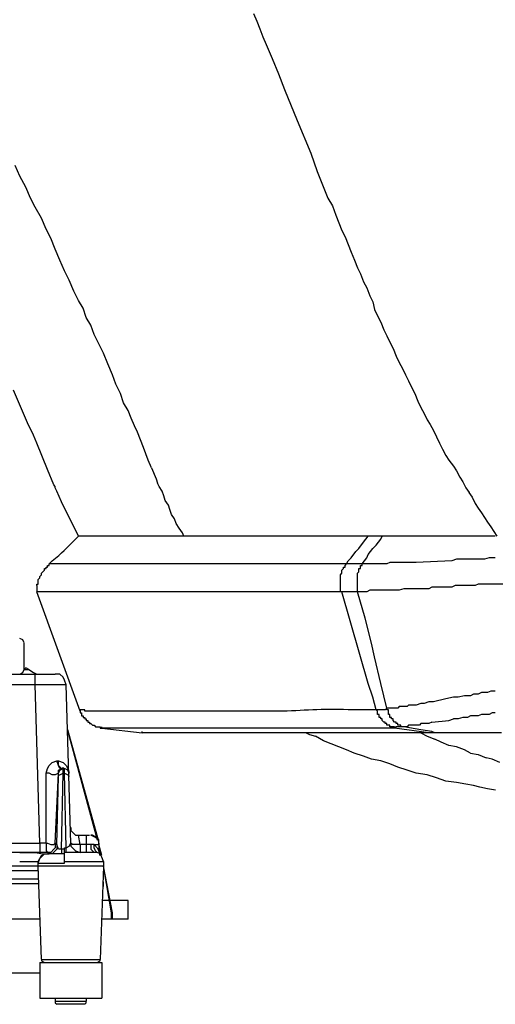
# Model space of a CAD drawing. Units: millimetres. Extents: x 72 to 14364, y -1404 to 2603.
# Drawn here: x 10660 to 10790, y -24 to 244 of the extents above; entities that cross this region are included whole.
import ezdxf

# ---------------------------------------------------------------- set-up
doc = ezdxf.new("R2010")
doc.units = ezdxf.units.MM
doc.header["$MEASUREMENT"] = 0

msp = doc.modelspace()

# ---------------------------------------------------------------- linework, layer by layer
for points in [[(10724.03, 245.7), (10724.87, 243.59)], [(10724.87, 243.59), (10725.72, 241.49)], [(10725.72, 241.49), (10726.56, 239.38)], [(10726.56, 239.38), (10727.4, 237.27)], [(10727.4, 237.27), (10729.09, 233.48)], [(10729.09, 233.48), (10730.77, 229.27)], [(10730.77, 229.27), (10732.46, 225.06)], [(10732.46, 225.06), (10735.83, 216.63)], [(10735.83, 216.63), (10739.62, 207.78)], [(10739.62, 207.78), (10741.3, 202.73)], [(10660.41, 201.46), (10659.15, 204.41)], [(10662.1, 198.51), (10660.41, 201.46)], [(10741.3, 202.73), (10744.25, 195.56)], [(10663.36, 195.56), (10662.1, 198.51)], [(10664.62, 193.03), (10663.36, 195.56)], [(10744.25, 195.56), (10745.52, 193.46)], [(10666.31, 190.08), (10664.62, 193.03)], [(10745.52, 193.46), (10746.36, 190.93), (10747.2, 188.82)], [(10667.57, 187.13), (10666.31, 190.08)], [(10747.2, 188.82), (10748.05, 186.72)], [(10668.84, 184.61), (10667.57, 187.13)], [(10670.1, 181.66), (10668.84, 184.61)], [(10748.05, 186.72), (10748.89, 185.03)], [(10748.89, 185.03), (10749.73, 182.93)], [(10749.73, 182.93), (10750.57, 180.82)], [(10671.36, 178.71), (10670.1, 181.66)], [(10750.57, 180.82), (10751.42, 178.71)], [(10672.63, 175.76), (10671.36, 178.71)], [(10751.42, 178.71), (10752.26, 176.61)], [(10752.26, 176.61), (10753.1, 174.92)], [(10673.89, 173.23), (10672.63, 175.76)], [(10753.1, 174.92), (10753.94, 172.81)], [(10675.16, 170.28), (10673.89, 173.23)], [(10753.94, 172.81), (10754.79, 171.13)], [(10676.42, 167.75), (10675.16, 170.28)], [(10754.79, 171.13), (10755.63, 169.02)], [(10755.63, 169.02), (10756.47, 167.34)], [(10677.68, 165.65), (10676.42, 167.75)], [(10756.47, 167.34), (10756.89, 165.23)], [(10679.79, 161.01), (10678.53, 163.12), (10677.68, 165.65)], [(10756.89, 165.23), (10757.73, 163.54)], [(10757.73, 163.54), (10758.58, 161.86)], [(10680.63, 158.49), (10679.79, 161.01)], [(10758.58, 161.86), (10759.42, 159.75)], [(10681.9, 155.96), (10680.63, 158.49)], [(10759.42, 159.75), (10760.26, 158.07)], [(10760.26, 158.07), (10761.1, 156.38)], [(10683.16, 153.43), (10681.9, 155.96)], [(10761.1, 156.38), (10761.95, 154.7)], [(10684.42, 150.48), (10683.16, 153.43)], [(10761.95, 154.7), (10762.79, 152.59)], [(10762.79, 152.59), (10763.63, 150.91)], [(10685.69, 147.53), (10684.42, 150.48)], [(10763.63, 150.91), (10764.48, 149.22)], [(10687.79, 142.48), (10686.53, 145), (10685.69, 147.53)], [(10764.48, 149.22), (10765.32, 147.54)], [(10765.32, 147.54), (10766.16, 145.85)], [(10766.16, 145.85), (10767, 144.16)], [(10662.52, 134.47), (10658.72, 143.32)], [(10689.9, 137.84), (10688.64, 139.95), (10687.79, 142.48)], [(10767, 144.16), (10767.85, 142.48)], [(10767.84, 142.48), (10768.69, 140.37)], [(10768.69, 140.37), (10769.53, 138.68)], [(10690.74, 135.73), (10689.9, 137.84)], [(10769.53, 138.68), (10770.37, 137)], [(10770.37, 137), (10771.22, 135.31)], [(10664.2, 131.1), (10662.52, 134.47)], [(10692.43, 131.94), (10691.59, 133.63), (10690.74, 135.73)], [(10771.22, 135.31), (10772.06, 134.05)], [(10772.06, 134.05), (10772.9, 132.36)], [(10665.04, 128.99), (10664.2, 131.1)], [(10695.38, 124.36), (10694.11, 127.73), (10692.43, 131.94)], [(10772.9, 132.36), (10773.74, 130.68)], [(10667.99, 121.83), (10665.04, 128.99)], [(10773.74, 130.68), (10774.59, 128.99)], [(10774.59, 128.99), (10775.43, 127.31)], [(10775.43, 127.31), (10776.27, 125.62)], [(10696.22, 122.25), (10695.38, 124.36)], [(10776.27, 125.62), (10777.12, 124.36)], [(10777.12, 124.36), (10778.38, 122.67)], [(10669.68, 117.62), (10667.99, 121.83)], [(10696.22, 122.25), (10697.49, 119.3), (10697.91, 118.04)], [(10778.38, 122.67), (10779.22, 121.41)], [(10779.22, 121.41), (10780.07, 119.72)], [(10698.33, 117.2), (10697.91, 118.04)], [(10780.07, 119.72), (10780.91, 118.46)], [(10780.91, 118.46), (10781.75, 116.77)], [(10670.1, 117.2), (10669.68, 117.62)], [(10670.1, 116.78), (10670.1, 117.2)], [(10670.52, 115.93), (10670.1, 116.78)], [(10671.78, 112.98), (10670.52, 115.93)], [(10699.17, 115.93), (10698.33, 117.2)], [(10699.59, 114.67), (10699.17, 115.93)], [(10781.75, 116.77), (10782.6, 115.51)], [(10782.59, 115.51), (10783.44, 114.25)], [(10676.42, 103.71), (10671.79, 112.98)], [(10700.01, 113.4), (10699.59, 114.67)], [(10700.86, 112.14), (10700.01, 113.4)], [(10783.44, 114.25), (10784.28, 112.56)], [(10784.28, 112.56), (10785.12, 111.3)], [(10701.28, 110.88), (10700.86, 112.14)], [(10701.7, 109.61), (10701.28, 110.88)], [(10785.12, 111.3), (10785.97, 110.03)], [(10785.97, 110.03), (10786.81, 108.77)], [(10702.54, 108.35), (10701.7, 109.61)], [(10702.96, 107.08), (10702.54, 108.35)], [(10703.81, 105.82), (10702.96, 107.08)], [(10786.81, 108.77), (10787.65, 107.51)], [(10787.65, 107.51), (10788.49, 106.24)], [(10704.65, 104.56), (10703.81, 105.82)], [(10705.07, 103.71), (10704.65, 104.56)], [(10788.49, 106.24), (10789.34, 104.98)], [(10789.33, 104.98), (10790.18, 103.71)], [(10755.2, 103.71), (10737.93, 103.71)], [(10749.31, 96.13), (10749.73, 96.97), (10750.57, 97.82), (10751.84, 99.5), (10752.68, 100.34), (10753.94, 102.03)], [(10753.52, 96.13), (10754.78, 97.82), (10755.21, 98.66), (10756.47, 100.34), (10757.31, 101.19), (10758.58, 102.87), (10759, 103.71)], [(10753.94, 102.03), (10755.21, 103.71)], [(10761.1, 103.71), (10755.21, 103.71)], [(10772.9, 103.71), (10761.1, 103.71)], [(10789.75, 103.71), (10772.9, 103.71)], [(10763.63, 96.55), (10761.1, 96.55), (10760.26, 96.13), (10758.15, 96.13)], [(10764.89, 96.55), (10763.63, 96.55)], [(10767, 96.55), (10764.89, 96.55)], [(10777.96, 96.97), (10768.27, 96.55), (10767, 96.55)], [(10779.22, 97.4), (10777.96, 96.97)], [(10782.17, 97.4), (10779.22, 97.4)], [(10789.75, 97.82), (10788.07, 97.82), (10786.8, 97.39), (10782.17, 97.39)], [(10665.04, 90.23), (10665.04, 90.65), (10665.47, 90.65), (10665.47, 91.92), (10665.89, 92.34), (10665.89, 92.76), (10666.31, 93.18), (10666.31, 93.6), (10667.15, 94.45), (10667.15, 94.87), (10667.57, 94.87), (10667.57, 95.29), (10667.99, 95.29), (10667.99, 95.71), (10668.42, 95.71)], [(10668.41, 95.71), (10668.41, 96.13)], [(10670.52, 96.13), (10668.42, 96.13)], [(10673.47, 96.13), (10670.52, 96.13)], [(10676, 96.13), (10673.47, 96.13)], [(10678.11, 96.13), (10676, 96.13)], [(10682.32, 96.13), (10678.11, 96.13)], [(10687.37, 96.13), (10682.32, 96.13)], [(10692.01, 96.13), (10687.37, 96.13)], [(10696.64, 96.13), (10692.01, 96.13)], [(10701.7, 96.13), (10696.64, 96.13)], [(10705.49, 96.13), (10701.7, 96.13)], [(10711.39, 96.13), (10705.49, 96.13)], [(10715.18, 96.13), (10711.39, 96.13)], [(10719.81, 96.13), (10715.18, 96.13)], [(10724.03, 96.13), (10719.82, 96.13)], [(10728.66, 96.13), (10724.03, 96.13)], [(10733.72, 96.13), (10728.66, 96.13)], [(10749.31, 96.13), (10733.72, 96.13)], [(10752.26, 88.55), (10752.26, 93.6), (10752.68, 94.02), (10752.68, 94.87), (10753.1, 94.87), (10753.1, 95.71), (10753.52, 95.71), (10753.52, 96.13)], [(10665.04, 90.23), (10665.04, 88.55)], [(10676.84, 56.53), (10676.84, 56.11), (10665.04, 88.55)], [(10666.73, 88.55), (10665.04, 88.55)], [(10667.99, 88.55), (10666.73, 88.55)], [(10669.68, 88.55), (10667.99, 88.55)], [(10671.79, 88.55), (10669.68, 88.55)], [(10673.47, 88.55), (10671.79, 88.55)], [(10675.16, 88.55), (10673.47, 88.55)], [(10677.26, 88.55), (10675.16, 88.55)], [(10679.79, 88.55), (10677.26, 88.55)], [(10684.42, 88.55), (10679.79, 88.55)], [(10687.37, 88.55), (10684.42, 88.55)], [(10692.01, 88.55), (10687.37, 88.55)], [(10694.96, 88.55), (10692.01, 88.55)], [(10698.33, 88.55), (10694.96, 88.55)], [(10702.12, 88.55), (10698.33, 88.55)], [(10705.91, 88.55), (10702.12, 88.55)], [(10709.7, 88.55), (10705.91, 88.55)], [(10713.92, 88.55), (10709.7, 88.55)], [(10720.24, 88.55), (10713.92, 88.55)], [(10727.4, 88.55), (10720.24, 88.55)], [(10732.03, 88.55), (10727.4, 88.55)], [(10748.04, 88.55), (10732.03, 88.55)], [(10755.63, 88.97), (10754.78, 88.55), (10752.26, 88.55)], [(10754.36, 81.39), (10752.26, 88.55)], [(10756.89, 88.97), (10755.63, 88.97)], [(10757.73, 88.97), (10756.89, 88.97)], [(10764.89, 89.39), (10763.63, 88.97)], [(10766.16, 89.39), (10764.89, 89.39)], [(10812.08, 90.65), (10789.75, 90.65)], [(10756.89, 70.85), (10756.05, 74.64), (10754.36, 81.39)], [(10661.67, 74.65), (10661.25, 75.49), (10660.41, 75.91)], [(10661.67, 67.48), (10661.67, 74.64)], [(10760.26, 56.95), (10758.58, 63.69), (10756.89, 70.85)], [(10660.41, 66.22), (10661.25, 66.64), (10661.67, 67.48)], [(10662.94, 67.48), (10662.09, 67.9), (10661.67, 67.48)], [(10661.67, 67.48), (10662.94, 67.48)], [(10662.94, 67.48), (10664.2, 66.64), (10665.04, 66.22)], [(10629.65, 66.22), (10670.1, 66.22)], [(10664.62, 63.27), (10664.62, 66.22)], [(10673.05, 63.27), (10672.63, 64.53), (10672.2, 65.38), (10671.36, 66.22), (10670.1, 66.22)], [(10664.62, 63.27), (10631.34, 63.27)], [(10665.89, 20.29), (10664.62, 63.27)], [(10674.31, 20.29), (10673.05, 63.27)], [(10789.75, 61.58), (10788.49, 61.58), (10787.65, 61.16), (10785.96, 61.16), (10785.12, 60.74), (10783.85, 60.74), (10783.01, 60.32), (10781.33, 60.32)], [(10776.27, 59.48), (10772.9, 58.63), (10771.64, 58.63)], [(10778.38, 59.9), (10776.27, 59.48)], [(10779.64, 59.9), (10778.38, 59.9)], [(10781.33, 60.32), (10779.64, 59.9)], [(10761.1, 51.89), (10761.1, 52.31), (10760.26, 52.31), (10760.26, 52.74), (10759.84, 52.74), (10759.84, 53.16), (10759.42, 53.16), (10759, 53.58), (10759, 54), (10758.58, 54), (10758.58, 54.42), (10758.15, 54.42), (10758.15, 55.26), (10757.73, 55.26), (10757.73, 56.11), (10757.31, 56.53)], [(10769.53, 58.21), (10768.27, 57.79), (10766.16, 57.79), (10765.74, 57.37), (10763.63, 57.37), (10763.21, 56.95), (10760.26, 56.95)], [(10764.9, 51.89), (10764.05, 51.89), (10764.05, 52.31), (10763.21, 52.31), (10763.21, 52.74), (10762.79, 52.74), (10762.79, 53.16), (10762.37, 53.16), (10761.95, 53.58), (10761.95, 54), (10761.53, 54), (10761.53, 54.42), (10761.1, 54.42), (10761.1, 55.26), (10760.68, 55.26), (10760.68, 56.53), (10760.26, 56.53), (10760.26, 56.95)], [(10770.37, 58.21), (10769.53, 58.21)], [(10771.64, 58.63), (10770.37, 58.21)], [(10676.84, 56.11), (10676.84, 55.68), (10677.26, 55.68), (10677.26, 54.84), (10677.68, 54.84), (10677.68, 54.42), (10678.11, 54.42), (10678.11, 54), (10678.53, 54), (10678.53, 53.58), (10678.95, 53.58), (10678.95, 53.16), (10679.37, 53.16), (10679.37, 52.74), (10679.79, 52.74), (10680.21, 52.31)], [(10693.69, 56.11), (10691.59, 56.11)], [(10699.17, 56.11), (10693.69, 56.11)], [(10704.65, 56.11), (10699.17, 56.11)], [(10728.66, 56.11), (10725.29, 56.11)], [(10772.48, 53.16), (10777.11, 53.58), (10778.38, 54)], [(10779.64, 54), (10778.38, 54)], [(10780.9, 54.42), (10779.64, 54)], [(10789.75, 55.68), (10788.91, 55.68), (10788.07, 55.26), (10785.96, 55.26), (10785.12, 54.84), (10783.01, 54.84), (10782.17, 54.42), (10780.91, 54.42)], [(10681.89, 20.72), (10673.47, 51.05)], [(10680.21, 52.31), (10680.63, 52.31), (10681.05, 51.89), (10682.32, 51.89), (10682.32, 51.47), (10682.74, 51.47)], [(10682.74, 51.47), (10682.74, 51.89)], [(10693.27, 51.47), (10690.32, 51.47)], [(10694.96, 51.47), (10693.27, 51.47)], [(10698.75, 51.47), (10694.96, 51.47)], [(10705.49, 51.47), (10698.75, 51.47)], [(10707.6, 51.47), (10705.49, 51.47)], [(10710.12, 51.47), (10707.6, 51.47)], [(10713.07, 51.47), (10710.12, 51.47)], [(10715.6, 51.47), (10713.07, 51.47)], [(10718.55, 51.47), (10715.6, 51.47)], [(10724.87, 51.47), (10718.55, 51.47)], [(10729.51, 51.47), (10724.87, 51.47)], [(10734.98, 51.47), (10729.51, 51.47)], [(10745.94, 51.47), (10734.98, 51.47)], [(10762.37, 51.47), (10745.94, 51.47)], [(10762.37, 51.47), (10762.37, 51.89), (10761.1, 51.89)], [(10764.89, 51.89), (10762.79, 51.89), (10762.37, 51.47)], [(10771.64, 50.21), (10762.37, 51.47)], [(10770.79, 52.74), (10769.53, 52.74), (10769.11, 52.31), (10766.16, 52.31), (10765.74, 51.89), (10764.9, 51.89)], [(10769.53, 51.05), (10764.9, 51.89)], [(10773.32, 50.21), (10772.48, 50.63), (10769.53, 51.05)], [(10771.64, 52.74), (10770.79, 52.74)], [(10772.48, 53.16), (10771.64, 52.74)], [(10673.47, 50.63), (10681.47, 21.14)], [(10693.69, 50.21), (10693.69, 50.63)], [(10695.38, 50.21), (10693.69, 50.21)], [(10771.64, 50.21), (10695.38, 50.21)], [(10738.36, 50.21), (10739.2, 49.79), (10740.88, 49.36)], [(10742.99, 48.11), (10740.88, 49.37)], [(10769.53, 50.21), (10769.11, 50.21)], [(10769.53, 50.21), (10771.22, 49.37), (10773.32, 48.53)], [(10773.32, 50.21), (10771.64, 50.21)], [(10774.59, 50.21), (10773.32, 50.21)], [(10775.01, 47.68), (10773.32, 48.53)], [(10776.69, 50.21), (10774.59, 50.21)], [(10779.64, 50.21), (10776.69, 50.21)], [(10783.01, 50.21), (10779.64, 50.21)], [(10789.75, 50.21), (10783.01, 50.21)], [(10791.44, 50.21), (10789.75, 50.21)], [(10745.09, 47.26), (10742.99, 48.11)], [(10747.2, 46.42), (10745.09, 47.26)], [(10749.31, 45.58), (10747.2, 46.42)], [(10751.41, 44.74), (10749.31, 45.58)], [(10777.11, 46.84), (10775.01, 47.68)], [(10779.22, 46.42), (10777.11, 46.84)], [(10781.33, 45.58), (10779.22, 46.42)], [(10783.01, 44.74), (10781.33, 45.58)], [(10753.94, 43.89), (10751.41, 44.74)], [(10756.05, 43.05), (10753.94, 43.89)], [(10758.58, 42.63), (10756.05, 43.05)], [(10783.01, 44.74), (10785.12, 44.31), (10787.23, 43.47)], [(10788.91, 43.05), (10787.23, 43.47)], [(10791.02, 42.21), (10788.91, 43.05)], [(10670.94, 39.25), (10670.1, 38.83), (10669.26, 38.83), (10668.41, 39.25), (10667.57, 39.25), (10667.99, 40.52), (10668.41, 41.36), (10669.26, 42.2), (10670.52, 42.62)], [(10671.78, 40.52), (10671.36, 40.52), (10670.94, 41.36), (10670.52, 42.62), (10670.94, 42.62)], [(10671.78, 40.52), (10670.94, 41.36), (10670.94, 42.62), (10672.21, 42.2), (10673.05, 41.36), (10673.47, 40.52), (10673.89, 39.25)], [(10670.94, 38.41), (10670.94, 38.83), (10671.36, 38.83), (10672.21, 39.25), (10672.21, 40.52)], [(10670.94, 38.41), (10670.94, 39.25), (10671.36, 40.1), (10672.21, 40.52)], [(10670.94, 39.25), (10670.94, 40.1), (10671.79, 40.52)], [(10671.78, 40.52), (10672.63, 40.52)], [(10672.21, 40.52), (10672.21, 40.94)], [(10673.89, 39.25), (10673.47, 40.1), (10672.63, 40.52)], [(10672.63, 39.25), (10672.63, 40.52)], [(10761.1, 41.79), (10758.58, 42.63)], [(10763.21, 40.94), (10761.11, 41.79)], [(10765.74, 40.1), (10763.21, 40.94)], [(10667.57, 20.29), (10667.57, 39.25)], [(10670.1, 20.29), (10670.94, 39.25)], [(10670.52, 19.87), (10670.94, 38.41)], [(10671.78, 18.61), (10672.2, 39.25)], [(10672.21, 39.25), (10672.63, 39.25)], [(10672.63, 39.25), (10673.47, 38.83), (10673.89, 38.41)], [(10673.05, 19.03), (10672.63, 39.25)], [(10768.27, 39.26), (10765.74, 40.1)], [(10771.22, 38.83), (10768.27, 39.26)], [(10773.75, 37.99), (10771.22, 38.83)], [(10776.27, 37.15), (10773.75, 37.99)], [(10779.22, 36.73), (10776.27, 37.15)], [(10781.75, 36.31), (10779.22, 36.73)], [(10783.86, 35.89), (10781.75, 36.31)], [(10785.54, 35.46), (10783.86, 35.89)], [(10787.65, 35.04), (10785.54, 35.46)], [(10789.76, 34.62), (10787.65, 35.04)], [(10674.31, 24.51), (10674.31, 23.67), (10675.58, 22.4), (10676.42, 22.4)], [(10676.84, 19.87), (10676.42, 22.4)], [(10676.42, 22.4), (10679.37, 22.4)], [(10678.52, 22.4), (10678.52, 17.76)], [(10681.9, 19.87), (10681.9, 20.72), (10681.47, 21.56), (10680.63, 21.98), (10679.79, 22.4)], [(10680.21, 22.4), (10679.79, 22.4)], [(10681.9, 20.3), (10681.9, 21.14), (10681.05, 21.98), (10680.21, 22.4)], [(10594.26, 20.29), (10665.89, 20.29)], [(10665.88, 20.29), (10665.88, 17.77)], [(10667.57, 20.29), (10665.89, 20.29)], [(10667.57, 20.29), (10667.57, 18.19), (10667.99, 17.77), (10665.89, 17.77)], [(10667.57, 20.29), (10667.99, 20.29), (10668.84, 19.87), (10669.68, 19.87), (10670.1, 20.29), (10670.1, 19.03), (10669.68, 18.61), (10668.84, 17.77), (10667.99, 17.77)], [(10670.52, 19.87), (10670.52, 18.61), (10670.1, 18.19), (10669.26, 17.35), (10668.41, 17.35)], [(10670.52, 19.87), (10670.52, 18.61), (10670.1, 18.19), (10669.26, 17.35), (10668.41, 17.35)], [(10670.52, 19.87), (10670.1, 20.29)], [(10671.79, 18.61), (10670.94, 18.61), (10670.52, 19.87)], [(10672.62, 14.82), (10672.62, 19.03)], [(10672.63, 19.03), (10673.05, 19.03)], [(10673.05, 19.03), (10673.89, 19.45), (10674.31, 20.29)], [(10673.05, 17.77), (10673.05, 19.03)], [(10674.31, 20.3), (10674.31, 19.45), (10675.58, 18.19), (10676.84, 17.77)], [(10676.84, 19.87), (10674.73, 19.87), (10674.31, 20.29)], [(10679.79, 19.87), (10676.84, 19.87)], [(10676.84, 19.87), (10676.84, 17.76)], [(10679.79, 19.87), (10679.79, 18.61), (10680.21, 18.19), (10680.63, 17.77)], [(10680.63, 19.87), (10679.79, 19.87)], [(10680.63, 19.87), (10681.48, 19.03), (10681.9, 18.19)], [(10681.48, 17.77), (10681.05, 18.19), (10680.63, 19.03), (10680.63, 19.87)], [(10680.63, 19.87), (10681.9, 19.87)], [(10681.9, 20.29), (10681.9, 18.19)], [(10682.74, 16.92), (10681.9, 19.87)], [(10681.9, 19.45), (10682.32, 16.92)], [(10665.89, 17.76), (10594.26, 17.76)], [(10660.41, 17.77), (10664.62, 17.77), (10666.73, 17.35), (10667.99, 17.35)], [(10660.41, 15.24), (10665.47, 15.24), (10666.31, 16.92), (10667.15, 17.35), (10667.99, 17.35)], [(10665.47, 14.82), (10665.89, 16.08), (10667.15, 17.35), (10667.99, 17.35)], [(10668.41, 17.34), (10667.99, 17.77)], [(10667.99, 17.35), (10668.41, 17.35)], [(10671.79, 18.61), (10671.79, 17.35), (10668.41, 17.35)], [(10672.63, 18.61), (10671.79, 18.61)], [(10672.63, 17.35), (10671.79, 17.35)], [(10680.63, 17.76), (10672.63, 17.76)], [(10683.16, 15.24), (10682.74, 16.5), (10682.32, 17.35), (10681.47, 17.77), (10680.63, 17.77)], [(10682.32, 16.92), (10681.9, 18.19)], [(10681.9, 18.19), (10682.32, 16.92)], [(10683.16, 13.97), (10488.93, 13.97)], [(10665.46, 13.97), (10665.46, 15.24)], [(10666.31, -11.3), (10665.46, 13.97)], [(10665.47, 14.82), (10672.63, 14.82)], [(10672.63, 15.24), (10683.16, 15.24)], [(10683.16, 13.97), (10682.32, -11.31)], [(10683.16, 15.24), (10683.16, 13.97)], [(10685.69, 1.33), (10683.16, 13.97)], [(10683.16, 13.55), (10685.27, 1.33)], [(10665.46, 12.71), (10506.63, 12.71)], [(10506.63, 10.6), (10665.46, 10.6)], [(10506.63, 9.34), (10665.46, 9.34)], [(10683.16, 9.34), (10683.16, 9.76)], [(10683.16, 9.34), (10683.16, 9.76)], [(10683.16, 8.5), (10683.16, 9.34)], [(10683.16, 8.5), (10683.16, 8.92)], [(10683.16, 8.5), (10683.16, 8.92)], [(10689.9, 4.7), (10682.74, 4.7)], [(10689.9, -0.35), (10689.9, 4.7)], [(10685.27, 1.33), (10685.27, -0.35)], [(10685.69, -0.35), (10685.69, 1.33)], [(10665.89, -0.35), (10506.21, -0.35)], [(10689.9, -0.35), (10682.74, -0.35)], [(10665.88, -12.15), (10665.88, -21.84)], [(10665.89, -12.15), (10682.74, -12.15)], [(10666.31, -11.3), (10666.31, -11.72), (10667.15, -12.15)], [(10666.31, -11.31), (10682.32, -11.31)], [(10681.47, -12.15), (10682.32, -11.72), (10682.32, -11.3)], [(10682.74, -12.15), (10682.74, -21.84)], [(10665.89, -15.1), (10506.21, -15.1)], [(10665.89, -21.84), (10682.74, -21.84)], [(10670.1, -21.84), (10670.1, -22.68)], [(10670.1, -22.68), (10670.1, -23.1), (10670.52, -23.52)], [(10670.1, -22.68), (10678.52, -22.68)], [(10678.1, -23.52), (10670.52, -23.52)], [(10678.1, -23.52), (10678.52, -23.1), (10678.52, -22.68)], [(10678.52, -21.84), (10678.52, -22.68)]]:
    msp.add_lwpolyline(points)
for points, knots in [([(10668.41, 96.13), (10668.41, 96.13), (10669.26, 96.97), (10669.26, 96.97), (10671.9, 99.12), (10673.21, 100.47), (10675.58, 102.87), (10675.58, 102.87), (10676.42, 103.71), (10676.42, 103.71)], [0, 0, 0, 0, 1, 1, 1, 2, 2, 2, 3, 3, 3, 3]), ([(10737.93, 103.71), (10737.93, 103.71), (10696.64, 103.71), (10696.64, 103.71), (10691.87, 103.71), (10687.09, 103.71), (10682.32, 103.71), (10682.32, 103.71), (10676.42, 103.71), (10676.42, 103.71)], [0, 0, 0, 0, 1, 1, 1, 2, 2, 2, 3, 3, 3, 3]), ([(10757.31, 56.53), (10757.31, 56.53), (10756.47, 59.9), (10756.47, 59.9), (10756.47, 59.9), (10755.21, 63.69), (10755.21, 63.69), (10755.21, 63.69), (10748.04, 88.55), (10748.04, 88.55), (10748.04, 88.55), (10747.62, 88.55), (10747.62, 88.55), (10747.62, 88.55), (10747.62, 89.39), (10747.62, 89.39), (10747.62, 90.09), (10747.62, 90.79), (10747.62, 91.5), (10747.62, 91.5), (10747.62, 93.18), (10747.62, 93.18), (10747.62, 93.18), (10748.04, 93.6), (10748.04, 93.6), (10748.04, 93.6), (10748.04, 94.45), (10748.04, 94.45), (10748.04, 94.45), (10748.47, 94.87), (10748.47, 94.87), (10748.47, 94.87), (10748.47, 95.29), (10748.47, 95.29), (10748.47, 95.29), (10748.89, 95.29), (10748.89, 95.29), (10748.89, 95.29), (10748.89, 95.71), (10748.89, 95.71), (10748.89, 95.71), (10749.31, 96.13), (10749.31, 96.13)], [0, 0, 0, 0, 1, 1, 1, 2, 2, 2, 3, 3, 3, 4, 4, 4, 5, 5, 5, 6, 6, 6, 7, 7, 7, 8, 8, 8, 9, 9, 9, 10, 10, 10, 11, 11, 11, 12, 12, 12, 13, 13, 13, 14, 14, 14, 14]), ([(10758.15, 96.13), (10758.15, 96.13), (10756.89, 96.13), (10756.89, 96.13), (10754.5, 96.13), (10752.12, 96.13), (10749.73, 96.13), (10749.73, 96.13), (10749.31, 96.13), (10749.31, 96.13)], [0, 0, 0, 0, 1, 1, 1, 2, 2, 2, 3, 3, 3, 3]), ([(10752.26, 88.55), (10752.26, 88.55), (10751.83, 88.55), (10751.83, 88.55), (10750.71, 88.55), (10749.59, 88.55), (10748.46, 88.55), (10748.46, 88.55), (10748.04, 88.55), (10748.04, 88.55)], [0, 0, 0, 0, 1, 1, 1, 2, 2, 2, 3, 3, 3, 3]), ([(10763.63, 88.97), (10763.63, 88.97), (10762.37, 88.97), (10762.37, 88.97), (10761.1, 88.97), (10759.84, 88.97), (10758.58, 88.97), (10758.58, 88.97), (10757.73, 88.97), (10757.73, 88.97)], [0, 0, 0, 0, 1, 1, 1, 2, 2, 2, 3, 3, 3, 3]), ([(10789.75, 90.65), (10789.75, 90.65), (10785.12, 90.65), (10785.12, 90.65), (10785.12, 90.65), (10784.28, 90.23), (10784.28, 90.23), (10784.28, 90.23), (10782.59, 90.23), (10782.59, 90.23), (10781.33, 90.23), (10780.06, 90.23), (10778.8, 90.23), (10778.8, 90.23), (10777.96, 89.81), (10777.96, 89.81), (10777.96, 89.81), (10772.48, 89.81), (10772.48, 89.81), (10772.48, 89.81), (10771.64, 89.39), (10771.64, 89.39), (10770.51, 89.39), (10769.39, 89.39), (10768.27, 89.39), (10768.27, 89.39), (10766.16, 89.39), (10766.16, 89.39)], [0, 0, 0, 0, 1, 1, 1, 2, 2, 2, 3, 3, 3, 4, 4, 4, 5, 5, 5, 6, 6, 6, 7, 7, 7, 8, 8, 8, 9, 9, 9, 9]), ([(10673.05, 63.27), (10673.05, 63.27), (10672.63, 63.27), (10672.63, 63.27), (10670.1, 63.27), (10667.57, 63.27), (10665.04, 63.27), (10665.04, 63.27), (10664.62, 63.27), (10664.62, 63.27)], [0, 0, 0, 0, 1, 1, 1, 2, 2, 2, 3, 3, 3, 3]), ([(10691.59, 56.11), (10691.59, 56.11), (10689.9, 56.11), (10689.9, 56.11), (10686.11, 56.11), (10682.32, 56.11), (10678.53, 56.11), (10678.53, 56.11), (10678.1, 56.11), (10678.1, 56.11), (10678.1, 56.11), (10678.1, 56.53), (10678.1, 56.53), (10678.1, 56.53), (10676.84, 56.53), (10676.84, 56.53)], [0, 0, 0, 0, 1, 1, 1, 2, 2, 2, 3, 3, 3, 4, 4, 4, 5, 5, 5, 5]), ([(10757.31, 56.53), (10757.31, 56.53), (10749.73, 56.53), (10749.73, 56.53), (10742.83, 56.86), (10737.27, 56.2), (10730.77, 56.11), (10730.77, 56.11), (10728.66, 56.11), (10728.66, 56.11)], [0, 0, 0, 0, 1, 1, 1, 2, 2, 2, 3, 3, 3, 3]), ([(10760.26, 56.95), (10760.26, 56.95), (10759.84, 56.53), (10759.84, 56.53), (10759.14, 56.53), (10758.44, 56.53), (10757.73, 56.53), (10757.73, 56.53), (10757.31, 56.53), (10757.31, 56.53)], [0, 0, 0, 0, 1, 1, 1, 2, 2, 2, 3, 3, 3, 3]), ([(10725.29, 56.11), (10725.29, 56.11), (10720.66, 56.11), (10720.66, 56.11), (10715.88, 56.11), (10711.11, 56.11), (10706.33, 56.11), (10706.33, 56.11), (10704.65, 56.11), (10704.65, 56.11)], [0, 0, 0, 0, 1, 1, 1, 2, 2, 2, 3, 3, 3, 3]), ([(10690.32, 51.47), (10690.32, 51.47), (10689.06, 51.47), (10689.06, 51.47), (10687.09, 51.47), (10685.13, 51.47), (10683.16, 51.47), (10683.16, 51.47), (10682.74, 51.47), (10682.74, 51.47), (10682.74, 51.47), (10693.69, 50.21), (10693.69, 50.21)], [0, 0, 0, 0, 1, 1, 1, 2, 2, 2, 3, 3, 3, 4, 4, 4, 4])]:
    msp.add_open_spline(points, degree=3, knots=knots)

doc.saveas('drawing.dxf')
